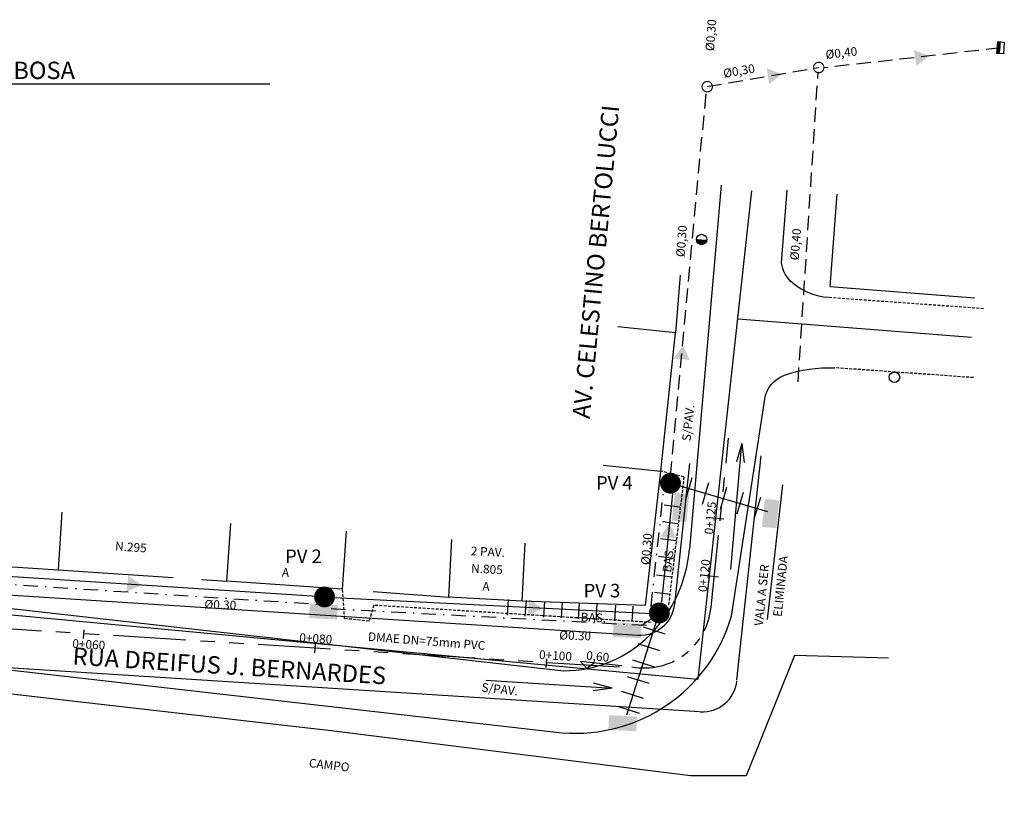
# Model space of a CAD drawing. Extents: x 5177 to 5557, y 4572 to 19129.
# Drawn here: x 5375 to 5460, y 4623 to 4691 of the extents above; entities that cross this region are included whole.
import ezdxf
from ezdxf.enums import TextEntityAlignment as Align

# ---------------------------------------------------------------- set-up
doc = ezdxf.new("R2010")
doc.units = 0
doc.header["$MEASUREMENT"] = 0
for name, pattern in [('DASHDOT2', [0.5, 0.25, -0.125, 0, -0.125]), ('DASHED2', [0.375, 0.25, -0.125]), ('HIDDEN', [0.375, 0.25, -0.125]), ('PHANTOM', [2.5, 1.25, -0.25, 0.25, -0.25, 0.25, -0.25])]:
    doc.linetypes.add(name, pattern=pattern)
doc.layers.get('0').update_dxf_attribs({"linetype": 'CONTINUOUS'})
for name, color, linetype in [('501-RUA1$0$MURO', 2, 'CONTINUOUS'), ('AGUA', 2, 'AGUA'), ('BR', 1, 'CONTINUOUS'), ('CEA', 1, 'CERCA'), ('DIRE', 7, 'CONTINUOUS'), ('DISPDREN', 2, 'CONTINUOUS'), ('DREN', 4, 'CONTINUOUS'), ('EA', 1, 'CONTINUOUS'), ('EIXOS', 1, 'PHANTOM'), ('GRD', 1, 'GRADE'), ('MEIO-FIO-PROJETADO', 2, 'CONTINUOUS'), ('MF', 1, 'DASHED2'), ('MURO', 2, 'CONTINUOUS'), ('POSTES', 7, 'CONTINUOUS'), ('PV', 4, 'CONTINUOUS'), ('STALBL', 7, 'CONTINUOUS')]:
    doc.layers.add(name, color=color, linetype=linetype)
doc.styles.add('R', font='ROMANS.SHX', dxfattribs={"height": 1.875})
doc.styles.add('R6', font='ROMANS.SHX', dxfattribs={"height": 1.875})
doc.styles.get("Standard").update_dxf_attribs({"font": 'txt.shx'})
doc.linetypes.add('AGUA', pattern='A,0.25,-0.1,["A",STANDARD,S=0.15,R=0,X=-0.05,Y=-0.05],-0.1,0.25', length=0.7)
doc.linetypes.add('CERCA', pattern='A,0.5,-1e-05,["X",STANDARD,S=0.1,R=0,X=-0.05,Y=-0.05],0', length=0.50001)
doc.linetypes.add('GRADE', pattern='A,0.5,-0.1,["XX",STANDARD,S=0.1,R=0,X=-0.05,Y=-0.05],-0.15', length=0.75)

# ---------------------------------------------------------------- blocks, each defined once
blk = doc.blocks.new('DIRE')
blk.add_lwpolyline([(0, 0, 0, 0, 0), (0.003, 0, 0.0015, 0, 0), (0.0045, 0, 0, 0, 0)], format="xyseb")
blk = doc.blocks.new('PC')
at = {"const_width": 0.0009}
blk.add_lwpolyline([(0, -0.00045, 1), (0, 0.00045, 1)], format="xyb", dxfattribs=at)
blk.add_circle((0, 0), 0.0009)
blk = doc.blocks.new('PM')
blk.add_circle((0, 0), 0.0009)
blk = doc.blocks.new('LBL_TIC')
blk.add_line((0, -0.04165), (0, 0.04165))
blk = doc.blocks.new('BL')
for p, q in [((-0.001, 0.0006), (-0.001, -0.0006)), ((-0.001, 0.0006), (0.001, 0.0006)), ((0.001, 0.0006), (0.001, -0.0006)), ((-0.001, -0.0006), (0.001, -0.0006))]:
    blk.add_line(p, q)
blk.add_solid([(-0.001, -0.0006), (0.001, -0.0006), (-0.001, 0), (0.001, 0)])

msp = doc.modelspace()

# ---------------------------------------------------------------- hatches: boundary and pattern name
at = {"layer": 'DREN', "ltscale": 0.01}
for points in [[(5432.986, 4650.257), (5431.736, 4650.382), (5431.495, 4647.974), (5432.745, 4647.849)], [(5440.759, 4649.715), (5439.508, 4649.84), (5439.267, 4647.432), (5440.518, 4647.307)], [(5402.587, 4639.425), (5402.656, 4640.679), (5400.239, 4640.813), (5400.17, 4639.558)], [(5428.804, 4637.804), (5428.873, 4639.059), (5426.456, 4639.192), (5426.387, 4637.938)], [(5428.422, 4629.786), (5428.491, 4631.041), (5426.074, 4631.174), (5426.005, 4629.919)]]:
    msp.add_hatch(color=7, dxfattribs=at).paths.add_polyline_path(points)

# ---------------------------------------------------------------- linework, layer by layer
at = {"ltscale": 500, "const_width": 0.1}
for points in [[(5444.129, 4686.646, 1), (5444.192, 4687.544, 1)], [(5434.497, 4684.993, 1), (5434.579, 4685.889, 1)]]:
    msp.add_lwpolyline(points, format="xyb", close=True, dxfattribs=at)
at = {"layer": 'AGUA', "color": 3, "ltscale": 4}
for p, q in [((5438.373, 4676.448), (5433.737, 4634.273)), ((5437.209, 4665.382), (5457.352, 4663.823)), ((5321.727, 4644.774), (5433.737, 4634.273))]:
    msp.add_line(p, q, dxfattribs=at)
at = {"layer": 'BR'}
for p, q in [((5435.729, 4676.942), (5433.008, 4645.498)), ((5440.956, 4670.236), (5441.444, 4676.496)), ((5357.209, 4637.022), (5422.03, 4629.659))]:
    msp.add_line(p, q, dxfattribs=at)
for points in [[(5445.004, 4667.23, -0.15636), (5441.915, 4668.47, -0.192883), (5440.956, 4670.236, -0.192883)], [(5436.625, 4639.722), (5439.499, 4658.46, -0.276796), (5441.208, 4660.521, -0.095051), (5445.519, 4661.168, 4.790187)]]:
    msp.add_lwpolyline(points, format="xyb", dxfattribs=at)
msp.add_lwpolyline([(5357.124, 4642.348), (5422.171, 4635.008)], dxfattribs=at)
for centre, radius, start, end in [((5421.003, 4646.556), 12.052, 315.2963, 354.9661), ((5423.168, 4643.625), 14.012, 265.34367, 343.82668), ((5422.21, 4645.361), 10.354, 269.78534, 315.2963)]:
    msp.add_arc(centre, radius, start, end, dxfattribs=at)
at = {"layer": 'CEA'}
for p, q in [((5445.141, 4668.188), (5445.763, 4676.159)), ((5445.141, 4668.188), (5457.617, 4667.212)), ((5429.203, 4640.641), (5418.555, 4641.027)), ((5442.07, 4636.322), (5437.908, 4625.936)), ((5450.194, 4636.106), (5442.07, 4636.322)), ((5380.216, 4632.339), (5365.851, 4633.988)), ((5402.081, 4629.821), (5380.216, 4632.339)), ((5433.087, 4625.923), (5402.081, 4629.821)), ((5437.908, 4625.936), (5433.087, 4625.923))]:
    msp.add_line(p, q, dxfattribs=at)
at = {"layer": 'DREN', "linetype": 'HIDDEN', "ltscale": 5}
for p, q in [((5459.843, 4688.785), (5444.61, 4687.064)), ((5434.538, 4685.441), (5444.161, 4687.095)), ((5442.378, 4659.943), (5444.112, 4686.716)), ((5431.365, 4651.829), (5434.437, 4684.849))]:
    msp.add_line(p, q, dxfattribs=at)
at = {"layer": 'DREN', "color": 2}
msp.add_line((5336.06, 4685.679), (5396.784, 4685.679), dxfattribs=at)
at = {"layer": 'DREN', "color": 3}
for p, q in [((5436.57, 4643.762), (5437.527, 4654.634)), ((5437.527, 4654.634), (5437.713, 4652.994))]:
    msp.add_line(p, q, dxfattribs=at)
at = {"layer": 'DREN', "color": 3, "ltscale": 5}
msp.add_line((5437.527, 4654.634), (5437.057, 4653.052), dxfattribs=at)
at = {"layer": 'DREN'}
for p, q in [((5433.216, 4651.665), (5432.662, 4649.775)), ((5434.656, 4651.243), (5434.103, 4649.354)), ((5436.214, 4650.829), (5435.66, 4648.939)), ((5437.654, 4650.407), (5437.1, 4648.518)), ((5439.126, 4649.979), (5438.572, 4648.089)), ((5432.173, 4649.131), (5430.822, 4649.299)), ((5432.014, 4647.692), (5430.663, 4647.86)), ((5431.851, 4646.222), (5430.5, 4646.391)), ((5431.682, 4644.699), (5430.332, 4644.867)), ((5431.505, 4643.097), (5430.154, 4643.266)), ((5431.34, 4641.605), (5429.989, 4641.774)), ((5417.366, 4641.174), (5417.277, 4639.804)), ((5418.897, 4641.088), (5418.808, 4639.725)), ((5420.505, 4640.998), (5420.417, 4639.641)), ((5422.004, 4640.915), (5421.916, 4639.564)), ((5423.48, 4640.832), (5423.392, 4639.487)), ((5425.01, 4640.747), (5424.923, 4639.408)), ((5426.619, 4640.657), (5426.532, 4639.325)), ((5428.117, 4640.574), (5428.031, 4639.247)), ((5428.998, 4638.788), (5430.873, 4638.186)), ((5428.54, 4637.359), (5430.415, 4636.757)), ((5428.085, 4635.955), (5429.96, 4635.353)), ((5427.627, 4634.526), (5429.502, 4633.924)), ((5415.433, 4634.184), (5426.326, 4633.492)), ((5426.326, 4633.492), (5424.733, 4633.923)), ((5426.326, 4633.492), (5424.691, 4633.266)), ((5427.145, 4633.239), (5429.02, 4632.637)), ((5426.791, 4631.938), (5428.666, 4631.337))]:
    msp.add_line(p, q, dxfattribs=at)
at = {"layer": 'DREN', "color": 4, "linetype": 'DASHDOT2', "ltscale": 5}
for p, q in [((5429.693, 4640.545), (5430.825, 4651.054)), ((5352.167, 4643.903), (5400.945, 4640.756)), ((5402.077, 4640.376), (5429.864, 4638.904))]:
    msp.add_line(p, q, dxfattribs=at)
at = {"layer": 'DREN', "color": 6}
for p, q in [((5439.778, 4648.739), (5431.917, 4651.034)), ((5431.572, 4650.564), (5430.585, 4640.924)), ((5352.09, 4644.598), (5400.867, 4641.451)), ((5402.31, 4641.32), (5429.78, 4639.944)), ((5427.586, 4631.189), (5430.267, 4639.63)), ((5428.827, 4638.905), (5429.866, 4639.61))]:
    msp.add_line(p, q, dxfattribs=at)
at = {"layer": 'DREN', "color": 7, "linetype": 'CONTINUOUS'}
for p, q in [((5424.158, 4635.204), (5423.56, 4635.835)), ((5423.56, 4635.835), (5427.155, 4635.468)), ((5424.806, 4635.681), (5424.158, 4635.204))]:
    msp.add_line(p, q, dxfattribs=at)
at = {"layer": 'DREN', "const_width": 0.9}
for points in [[(5431.431, 4651.647, 1), (5431.299, 4650.757, 1)], [(5401.57, 4641.829, 1), (5401.438, 4640.939, 1)], [(5430.469, 4640.443, 1), (5430.336, 4639.552, 1)]]:
    msp.add_lwpolyline(points, format="xyb", close=True, dxfattribs=at)
at = {"layer": 'DREN'}
for points in [[(5452.589, 4687.226), (5453.688, 4688.096), (5452.385, 4688.614)], [(5439.877, 4685.651), (5440.977, 4686.521), (5439.674, 4687.039)], [(5433.033, 4661.843), (5432.445, 4663.116), (5431.637, 4661.97)], [(5431.871, 4646.457), (5431.282, 4647.73), (5430.474, 4646.584)], [(5384.43, 4641.824), (5385.697, 4642.426), (5384.542, 4643.222)], [(5419.051, 4639.785), (5420.31, 4640.402), (5419.146, 4641.184)]]:
    msp.add_solid(points, dxfattribs=at)
at = {"layer": 'EA'}
for p, q in [((5432.216, 4669.161), (5431.785, 4664.18)), ((5431.785, 4664.18), (5426.813, 4664.705)), ((5393.084, 4642.744), (5393.427, 4647.732)), ((5403.05, 4642.059), (5403.393, 4647.048)), ((5412.222, 4641.358), (5412.483, 4646.351)), ((5418.555, 4641.027), (5418.815, 4646.021)), ((5403.05, 4642.059), (5393.084, 4642.744)), ((5418.555, 4641.027), (5412.222, 4641.358))]:
    msp.add_line(p, q, dxfattribs=at)
at = {"layer": 'EIXOS', "linetype": 'PHANTOM', "ltscale": 5}
for p, q in [((5434.864, 4640.498), (5436.384, 4655.079)), ((5320.921, 4641.98), (5428.092, 4635.269))]:
    msp.add_line(p, q, dxfattribs=at)
at = {"layer": 'EIXOS', "linetype": 'PHANTOM', "ltscale": 3}
msp.add_arc((5429.106, 4641.029), 5.782, 259.34587, 354.73718, dxfattribs=at)
at = {"layer": 'GRD'}
for p, q in [((5430.525, 4652.247), (5431.785, 4664.18)), ((5425.553, 4652.772), (5430.525, 4652.247)), ((5429.203, 4640.641), (5430.525, 4652.247)), ((5439.735, 4639.442), (5441.057, 4651.048))]:
    msp.add_line(p, q, dxfattribs=at)
at = {"layer": 'MEIO-FIO-PROJETADO'}
for p, q in [((5437.104, 4634.211), (5439.188, 4653.569)), ((5431.731, 4640.762), (5433.037, 4652.892)), ((5326.411, 4644.594), (5428.557, 4638.089)), ((5327.499, 4638.255), (5433.864, 4631.482))]:
    msp.add_line(p, q, dxfattribs=at)
for centre in [(5428.748, 4641.083), (5434.121, 4634.462)]:
    msp.add_arc(centre, 3, 266.35616, 353.85282, dxfattribs=at)
at = {"layer": 'MF'}
for p, q in [((5458.393, 4666.27), (5445.004, 4667.23)), ((5457.509, 4660.319), (5445.519, 4661.168)), ((5432.529, 4651.745), (5430.525, 4652.247)), ((5432.529, 4651.745), (5431.181, 4640.577)), ((5403.241, 4639.514), (5403.05, 4642.059)), ((5405.758, 4640.661), (5405.346, 4639.293)), ((5429.692, 4639.177), (5405.758, 4640.661)), ((5405.346, 4639.293), (5403.241, 4639.514))]:
    msp.add_line(p, q, dxfattribs=at)
at = {"layer": 'MURO'}
for p, q in [((5378.838, 4648.715), (5378.519, 4643.725)), ((5368.683, 4644.354), (5378.519, 4643.725)), ((5378.519, 4643.725), (5388.449, 4643.056)), ((5390.877, 4642.893), (5393.084, 4642.744)), ((5405.714, 4641.844), (5412.222, 4641.358))]:
    msp.add_line(p, q, dxfattribs=at)

# ---------------------------------------------------------------- block references
at = {"layer": 'DIRE', "xscale": 500, "yscale": 500, "zscale": 500}
for p, rotation in [((5389.77, 4643.115), 86.3412492007484), ((5394.455, 4642.776), 86.34124920069641), ((5429.869, 4642.198), 83.76895968427154), ((5404.628, 4642.016), 85.37379391501976), ((5416.114, 4639.635), 356.8645114139361), ((5383.002, 4631.755), 263.7216995246103), ((5435.498, 4625.93), 270.1628483139784)]:
    msp.add_blockref('DIRE', p, dxfattribs=dict(at, rotation=rotation))
at = {"layer": 'DISPDREN', "xscale": 500, "yscale": 500, "zscale": 500}
for name, p, rotation in [('BL', (5459.843, 4688.785), 265.5420838739682), ('DIRE', (5434.748, 4688.133), 265.6917167141602), ('DIRE', (5444.61, 4687.064), 6.479045679589431), ('DIRE', (5443.96, 4684.402), 85.69171671416026), ('DIRE', (5434.538, 4685.441), 9.754593307128353), ('DIRE', (5434.328, 4682.749), 85.69171671421222)]:
    msp.add_blockref(name, p, dxfattribs=dict(at, rotation=rotation))
at = {"layer": 'POSTES', "xscale": 500, "yscale": 500, "zscale": 500, "rotation": 265.0551590069608}
for name, p in [('PC', (5434.049, 4672.246)), ('PM', (5450.699, 4660.347))]:
    msp.add_blockref(name, p, dxfattribs=at)
at = {"layer": 'STALBL', "xscale": 9.003601440576231, "yscale": 9.003601440576231, "zscale": 9.003601440576231}
for p, rotation in [((5435.605, 4648.142), 83.9057802899706), ((5435.147, 4643.134), 83.9057802899706), ((5380.733, 4638.173), 356.4091175926216), ((5400.694, 4636.92), 356.4091175925695), ((5420.655, 4635.668), 356.4091175926216)]:
    msp.add_blockref('LBL_TIC', p, dxfattribs=dict(at, rotation=rotation))

# ---------------------------------------------------------------- texts
at = {"layer": '501-RUA1$0$MURO', "style": 'R6'}
msp.add_text('DMAE DN=75mm PVC', height=0.75, rotation=355.5056, dxfattribs=at).set_placement((5405.229, 4637.599))
at = {"layer": 'BR', "color": 5, "style": 'R6'}
for s, rotation, p in [('AV. CELESTINO BERTOLUCCI', 84.57227, (5424.39, 4656.723)), ('RUA DREIFUS J. BERNARDES', 356.37108, (5379.721, 4635.541))]:
    msp.add_text(s, height=1.5, rotation=rotation, dxfattribs=at).set_placement(p)
at = {"layer": 'BR', "style": 'R6'}
for rotation, p in [(83.97258, (5433.103, 4654.807)), (353.56128, (5415.023, 4633.219))]:
    msp.add_text('S/PAV.', height=0.75, rotation=rotation, dxfattribs=at).set_placement(p)
at = {"layer": 'CEA', "style": 'R6'}
msp.add_text('CAMPO', height=0.75, rotation=353.56128, dxfattribs=at).set_placement((5400.126, 4626.688))
at = {"layer": 'DIRE', "linetype": 'HIDDEN', "style": 'R6'}
msp.add_text('0,60', height=0.75, rotation=354.37384, dxfattribs=at).set_placement((5424.06, 4635.97))
at = {"layer": 'DISPDREN', "style": 'R6'}
for s, rotation, p in [('%%c0,30', 85.69172, (5435.124, 4688.487)), ('%%c0,40', 6.47905, (5444.791, 4687.831)), ('%%c0,30', 9.75459, (5435.99, 4686.205)), ('%%c0,30', 85.69172, (5432.588, 4670.701)), ('%%c0,40', 85.44476, (5442.431, 4670.424)), ('%%C0.30', 85.1107, (5429.555, 4644.114)), ('ELIMINADA', 84.18285, (5440.96, 4639.641)), ('VALA A SER', 84.18285, (5439.334, 4638.85)), ('%%C0.30', 357.97895, (5391.127, 4640.385)), ('%%C0.30', 357.97895, (5421.753, 4637.72))]:
    msp.add_text(s, height=0.75, rotation=rotation, dxfattribs=at).set_placement(p)
at = {"layer": 'DREN', "color": 3, "text_generation_flag": 6}
msp.add_text('VIDE PROJETO RUA MARCÍRIO DA S. BARBOSA', height=1.5, rotation=180, dxfattribs=at).set_placement((5336.466, 4686.097))
at = {"layer": 'EA', "style": 'R'}
for s, rotation, p in [('2 PAV.', 357.01002, (5415.597, 4645.187)), ('A', 356.07116, (5398.136, 4643.399)), ('N.805', 357.01002, (5415.519, 4643.689)), ('A', 357.01002, (5415.441, 4642.191))]:
    msp.add_text(s, height=0.75, rotation=rotation, dxfattribs=at).set_placement(p, align=Align.MIDDLE)
at = {"layer": 'MF', "style": 'R6'}
for rotation, p in [(83.11776, (5431.415, 4643.464)), (357.01002, (5423.602, 4639.284))]:
    msp.add_text('BAS.', height=0.75, rotation=rotation, dxfattribs=at).set_placement(p)
at = {"layer": 'MURO', "style": 'R6'}
msp.add_text('N.295', height=0.75, rotation=356.14604, dxfattribs=at).set_placement((5383.409, 4645.406))
at = {"layer": 'PV'}
for s, p in [('PV 4', (5424.937, 4650.642)), ('PV 2', (5398.099, 4644.308)), ('PV 3', (5423.867, 4641.344))]:
    msp.add_text(s, height=1.1681, dxfattribs=at).set_placement(p)
at = {"layer": 'STALBL', "style": 'R6'}
for s, rotation, p in [('0+125', 83.90578, (5435.181, 4648.158)), ('0+120', 83.90578, (5434.65, 4643.187)), ('0+080', 356.40912, (5400.725, 4637.419)), ('0+060', 356.40912, (5381.132, 4636.911)), ('0+100', 356.40912, (5421.42, 4635.947))]:
    msp.add_text(s, height=0.75, rotation=rotation, dxfattribs=at).set_placement(p, align=Align.CENTER)

doc.saveas('drawing.dxf')
